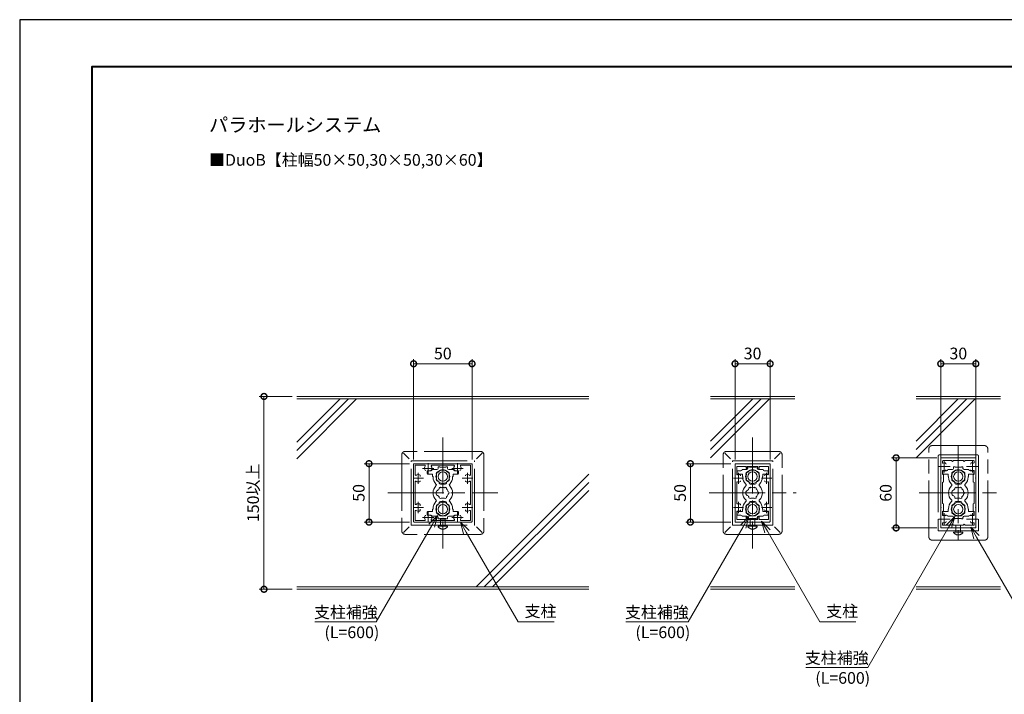
# Model space of a CAD drawing. Units: millimetres. Extents: x 0 to 420, y 0 to 297.
# Drawn here: x 0 to 211, y 153 to 297 of the extents above; entities that cross this region are included whole.
import ezdxf

# ---------------------------------------------------------------- set-up
doc = ezdxf.new("R2010")
doc.units = ezdxf.units.MM
for name, pattern in [('AM_ISO08W050', [18, 12, -1.5, 3, -1.5]), ('AM_ISO08W050x2', [9, 6, -0.75, 1.5, -0.75]), ('AM_ISO09W050', [22.5, 12, -1.5, 3, -1.5, 3, -1.5])]:
    doc.linetypes.add(name, pattern=pattern)
for name, color, linetype, lineweight in [('AM_0', 7, 'Continuous', 18), ('AM_1', 14, 'Continuous', 40), ('AM_11', 3, 'AM_ISO09W050', 9), ('AM_2', 40, 'Continuous', 9), ('AM_5', 3, 'Continuous', 9), ('AM_7', 4, 'AM_ISO08W050', 9)]:
    doc.layers.add(name, color=color, linetype=linetype, lineweight=lineweight)
doc.layers.add('AM_VIEWS', color=1, linetype='Continuous', lineweight=25, plot=False)
doc.styles.add('ゴシック', font='msgothic.ttc')
doc.dimstyles.new('VF$0', dxfattribs={"dimtxt": 10, "dimasz": 10, "dimexe": 4, "dimexo": 4, "dimgap": 2.5, "dimtad": 1, "dimdsep": 46, "dimtxsty": 'ゴシック', "dimblk": 'DOTSMALL', "dimcen": 0, "dimclrd": 256, "dimclre": 256, "dimclrt": 2, "dimadec": 0, "dimazin": 2, "dimtp": 0.1, "dimtm": 0.1, "dimtfac": 0.71, "dimtmove": 0, "dimatfit": 3, "dimldrblk": 'OPEN30', "dimfxl": 1, "dimlwd": -1, "dimlwe": -1, "dimarcsym": 0})

# ---------------------------------------------------------------- blocks, each defined once
blk = doc.blocks.new('_DotSmall')
at = {"color": 0, "linetype": 'ByBlock', "const_width": 0.5}
blk.add_lwpolyline([(-0.0625, 0, 1), (0.0625, 0, 1)], format="xyb", close=True, dxfattribs=at)
blk = doc.blocks.new('*D5')
at = {"layer": 'AM_5', "linetype": 'Continuous'}
for p, q in [((84.25, 202.88), (84.25, 224.38)), ((96.75, 223.38), (84.25, 223.38)), ((96.75, 202.88), (96.75, 224.38))]:
    blk.add_line(p, q, dxfattribs=at)
at = {"layer": 'Defpoints', "color": 0}
for p in [(84.25, 223.38), (84.25, 201.88), (96.75, 201.88)]:
    blk.add_point(p, dxfattribs=at)
at = {"layer": 'AM_5', "xscale": 2.5, "yscale": 2.5, "zscale": 2.5, "rotation": 180}
blk.add_blockref('_DotSmall', (84.25, 223.38), dxfattribs=at)
at = {"layer": 'AM_5', "xscale": 2.5, "yscale": 2.5, "zscale": 2.5}
blk.add_blockref('_DotSmall', (96.75, 223.38), dxfattribs=at)
at = {"layer": 'AM_5', "color": 2, "insert": (90.5, 225.25), "char_height": 2.5, "attachment_point": 5, "style": 'ゴシック'}
blk.add_mtext('50', dxfattribs=at)
blk = doc.blocks.new('_Open30')
at = {"color": 0, "linetype": 'ByBlock', "lineweight": -2}
for p, q in [((-1, 0.267949), (0, 0)), ((0, 0), (-1, -0.267949)), ((0, 0), (-1, 0))]:
    blk.add_line(p, q, dxfattribs=at)
blk = doc.blocks.new('*D6')
at = {"layer": 'AM_5', "linetype": 'Continuous'}
for p, q in [((83.38, 202), (73.71, 202)), ((74.71, 202), (74.71, 189.5)), ((83.38, 189.5), (73.71, 189.5))]:
    blk.add_line(p, q, dxfattribs=at)
at = {"layer": 'Defpoints', "color": 0}
for p in [(84.38, 202), (74.71, 189.5), (84.38, 189.5)]:
    blk.add_point(p, dxfattribs=at)
at = {"layer": 'AM_5', "xscale": 2.5, "yscale": 2.5, "zscale": 2.5}
for p, rotation in [((74.71, 202), 90), ((74.71, 189.5), 270)]:
    blk.add_blockref('_DotSmall', p, dxfattribs=dict(at, rotation=rotation))
at = {"layer": 'AM_5', "color": 2, "insert": (72.84, 195.75), "char_height": 2.5, "attachment_point": 5, "rotation": 90, "style": 'ゴシック'}
blk.add_mtext('50', dxfattribs=at)
blk = doc.blocks.new('*D10')
at = {"layer": 'AM_5', "linetype": 'Continuous'}
for p, q in [((152.13, 202), (142.44, 202)), ((143.44, 202), (143.44, 189.5)), ((152.13, 189.5), (142.44, 189.5))]:
    blk.add_line(p, q, dxfattribs=at)
at = {"layer": 'Defpoints', "color": 0}
for p in [(153.13, 202), (143.44, 189.5), (153.13, 189.5)]:
    blk.add_point(p, dxfattribs=at)
at = {"layer": 'AM_5', "xscale": 2.5, "yscale": 2.5, "zscale": 2.5}
for p, rotation in [((143.44, 202), 90), ((143.44, 189.5), 270)]:
    blk.add_blockref('_DotSmall', p, dxfattribs=dict(at, rotation=rotation))
at = {"layer": 'AM_5', "color": 2, "insert": (141.56, 195.75), "char_height": 2.5, "attachment_point": 5, "rotation": 90, "style": 'ゴシック'}
blk.add_mtext('50', dxfattribs=at)
blk = doc.blocks.new('*D11')
at = {"layer": 'AM_5', "linetype": 'Continuous'}
for p, q in [((58.25, 216.38), (51.25, 216.38)), ((52.25, 216.38), (52.25, 175.13)), ((58.25, 175.13), (51.25, 175.13))]:
    blk.add_line(p, q, dxfattribs=at)
at = {"layer": 'Defpoints', "color": 0}
for p in [(59.25, 216.38), (52.25, 175.13), (59.25, 175.13)]:
    blk.add_point(p, dxfattribs=at)
at = {"layer": 'AM_5', "xscale": 2.5, "yscale": 2.5, "zscale": 2.5}
for p, rotation in [((52.25, 216.38), 90), ((52.25, 175.13), 270)]:
    blk.add_blockref('_DotSmall', p, dxfattribs=dict(at, rotation=rotation))
at = {"layer": 'AM_5', "color": 2, "insert": (50.25, 195.75), "char_height": 2.5, "attachment_point": 5, "rotation": 90, "style": 'ゴシック'}
blk.add_mtext('150以上', dxfattribs=at)
blk = doc.blocks.new('*D12')
at = {"layer": 'AM_5', "linetype": 'Continuous'}
for p, q in [((153, 202.88), (153, 224.38)), ((153, 223.38), (160.5, 223.38)), ((160.5, 202.88), (160.5, 224.38))]:
    blk.add_line(p, q, dxfattribs=at)
at = {"layer": 'Defpoints', "color": 0}
for p in [(160.5, 223.38), (153, 201.88), (160.5, 201.88)]:
    blk.add_point(p, dxfattribs=at)
at = {"layer": 'AM_5', "xscale": 2.5, "yscale": 2.5, "zscale": 2.5, "rotation": 180}
blk.add_blockref('_DotSmall', (153, 223.38), dxfattribs=at)
at = {"layer": 'AM_5', "xscale": 2.5, "yscale": 2.5, "zscale": 2.5}
blk.add_blockref('_DotSmall', (160.5, 223.38), dxfattribs=at)
at = {"layer": 'AM_5', "color": 2, "insert": (156.75, 225.25), "char_height": 2.5, "attachment_point": 5, "style": 'ゴシック'}
blk.add_mtext('30', dxfattribs=at)
blk = doc.blocks.new('*D20')
at = {"layer": 'AM_5', "linetype": 'Continuous'}
for p, q in [((197, 202.88), (197, 224.38)), ((197, 223.38), (204.5, 223.38)), ((204.5, 202.88), (204.5, 224.38))]:
    blk.add_line(p, q, dxfattribs=at)
at = {"layer": 'Defpoints', "color": 0}
for p in [(204.5, 223.38), (197, 201.88), (204.5, 201.88)]:
    blk.add_point(p, dxfattribs=at)
at = {"layer": 'AM_5', "xscale": 2.5, "yscale": 2.5, "zscale": 2.5, "rotation": 180}
blk.add_blockref('_DotSmall', (197, 223.38), dxfattribs=at)
at = {"layer": 'AM_5', "xscale": 2.5, "yscale": 2.5, "zscale": 2.5}
blk.add_blockref('_DotSmall', (204.5, 223.38), dxfattribs=at)
at = {"layer": 'AM_5', "color": 2, "insert": (200.75, 225.25), "char_height": 2.5, "attachment_point": 5, "style": 'ゴシック'}
blk.add_mtext('30', dxfattribs=at)
blk = doc.blocks.new('*D21')
at = {"layer": 'AM_5', "linetype": 'Continuous'}
for p, q in [((196.13, 203.25), (186.44, 203.25)), ((187.44, 203.25), (187.44, 188.25)), ((196.13, 188.25), (186.44, 188.25))]:
    blk.add_line(p, q, dxfattribs=at)
at = {"layer": 'Defpoints', "color": 0}
for p in [(197.13, 203.25), (187.44, 188.25), (197.13, 188.25)]:
    blk.add_point(p, dxfattribs=at)
at = {"layer": 'AM_5', "xscale": 2.5, "yscale": 2.5, "zscale": 2.5}
for p, rotation in [((187.44, 203.25), 89.99999779633748), ((187.44, 188.25), 269.9999977963375)]:
    blk.add_blockref('_DotSmall', p, dxfattribs=dict(at, rotation=rotation))
at = {"layer": 'AM_5', "color": 2, "insert": (185.56, 195.75), "char_height": 2.5, "attachment_point": 5, "rotation": 90, "style": 'ゴシック'}
blk.add_mtext('60', dxfattribs=at)
blk = doc.blocks.new('*D22')
at = {"layer": 'AM_5', "linetype": 'Continuous'}
for p, q in [((197, 204.13), (197, 224.38)), ((204.5, 223.38), (197, 223.38)), ((204.5, 204.13), (204.5, 224.38))]:
    blk.add_line(p, q, dxfattribs=at)
at = {"layer": 'Defpoints', "color": 0}
for p in [(197, 223.38), (197, 203.13), (204.5, 203.13)]:
    blk.add_point(p, dxfattribs=at)
at = {"layer": 'AM_5', "xscale": 2.5, "yscale": 2.5, "zscale": 2.5, "rotation": 180}
blk.add_blockref('_DotSmall', (197, 223.38), dxfattribs=at)
at = {"layer": 'AM_5', "xscale": 2.5, "yscale": 2.5, "zscale": 2.5}
blk.add_blockref('_DotSmall', (204.5, 223.38), dxfattribs=at)
at = {"layer": 'AM_5', "color": 2, "insert": (200.75, 225.25), "char_height": 2.5, "attachment_point": 5, "style": 'ゴシック'}
blk.add_mtext('30', dxfattribs=at)

msp = doc.modelspace()

# ---------------------------------------------------------------- linework, layer by layer
at = {"layer": 'AM_0'}
for p, q in [((197.0005, 203.125), (197.0005, 198.95)), ((197.1255, 203.25), (200.7505, 203.25)), ((197.3505, 202.55), (197.3505, 202.2581)), ((197.4755, 202.675), (199.3755, 202.675)), ((199.3755, 202.675), (199.3755, 202.6)), ((201.8755, 202.675), (199.6255, 202.675)), ((199.6255, 202.675), (199.6255, 202.6)), ((200.7505, 203.25), (204.3755, 203.25)), ((201.8755, 202.675), (201.8755, 202.6)), ((204.0255, 202.675), (202.1255, 202.675)), ((202.1255, 202.675), (202.1255, 202.6)), ((204.1505, 202.258), (204.1505, 202.55)), ((204.5005, 198.95), (204.5005, 203.125)), ((84.25, 201.875), (84.25, 198.95)), ((84.375, 202), (87.3, 202)), ((84.575, 201.675), (84.575, 199.6187)), ((84.575, 201.675), (86.6313, 201.675)), ((87.175, 200.5), (87.175, 199.8749)), ((88, 200.5), (87.175, 200.5)), ((87.3, 202), (87.375, 201.925)), ((87.375, 201.925), (87.45, 202)), ((87.45, 202), (93.55, 202)), ((88.1366, 201.65), (92.8634, 201.65)), ((88.25, 200.75), (89.25, 200.75)), ((89.5, 201.3375), (89.5, 201)), ((89.5, 201.3375), (89.825, 201.3375)), ((89.825, 201.3375), (89.825, 201.225)), ((90.425, 201.225), (89.825, 201.225)), ((90.5, 201.15), (90.425, 201.225)), ((90.5, 201.15), (90.575, 201.225)), ((90.575, 201.225), (91.175, 201.225)), ((91.175, 201.3375), (91.175, 201.225)), ((91.5, 201.3375), (91.175, 201.3375)), ((91.5, 201.3375), (91.5, 201)), ((92.75, 200.75), (91.75, 200.75)), ((93, 200.5), (93.825, 200.5)), ((93.55, 202), (93.625, 201.925)), ((93.625, 201.925), (93.7, 202)), ((93.7, 202), (96.625, 202)), ((93.825, 200.5), (93.825, 199.8749)), ((94.3687, 201.675), (96.425, 201.675)), ((96.425, 199.6187), (96.425, 201.675)), ((96.75, 198.95), (96.75, 201.875)), ((153, 198.95), (153, 201.875)), ((153.125, 202), (160.375, 202)), ((153.35, 199.7582), (153.35, 201.425)), ((155.375, 201.425), (153.35, 201.425)), ((153.425, 200.5), (153.425, 199.8749)), ((154.25, 200.5), (153.425, 200.5)), ((154.5, 200.75), (155.5, 200.75)), ((155.375, 201.425), (155.375, 200.9375)), ((155.625, 201.425), (157.875, 201.425)), ((155.625, 201.425), (155.625, 200.9375)), ((155.75, 201.3375), (155.75, 201)), ((155.75, 201.3375), (156.075, 201.3375)), ((156.075, 201.3375), (156.075, 201.225)), ((156.675, 201.225), (156.075, 201.225)), ((156.75, 201.15), (156.675, 201.225)), ((156.75, 201.15), (156.825, 201.225)), ((156.825, 201.225), (157.425, 201.225)), ((157.425, 201.3375), (157.425, 201.225)), ((157.75, 201.3375), (157.425, 201.3375)), ((157.75, 201.3375), (157.75, 201)), ((157.875, 201.425), (157.875, 200.9375)), ((159, 200.75), (158, 200.75)), ((158.125, 201.425), (160.15, 201.425)), ((158.125, 201.425), (158.125, 200.9375)), ((159.25, 200.5), (160.075, 200.5)), ((160.075, 200.5), (160.075, 199.8749)), ((160.15, 199.7582), (160.15, 201.425)), ((160.5, 198.95), (160.5, 201.875)), ((197.3505, 199.7547), (197.3505, 200.5625)), ((197.3505, 200.5625), (198.0255, 200.5625)), ((197.425, 200.5), (197.425, 199.8749)), ((198.25, 200.5), (197.425, 200.5)), ((198.5, 200.75), (199.5, 200.75)), ((199.75, 201.3375), (199.75, 201)), ((199.75, 201.3375), (200.075, 201.3375)), ((200.075, 201.3375), (200.075, 201.225)), ((200.675, 201.225), (200.075, 201.225)), ((200.75, 201.15), (200.675, 201.225)), ((200.75, 201.15), (200.825, 201.225)), ((200.825, 201.225), (201.425, 201.225)), ((201.425, 201.3375), (201.425, 201.225)), ((201.75, 201.3375), (201.425, 201.3375)), ((201.75, 201.3375), (201.75, 201)), ((203, 200.75), (202, 200.75)), ((203.25, 200.5), (204.075, 200.5)), ((204.1505, 200.5625), (203.475, 200.5625)), ((204.075, 200.5), (204.075, 199.8749)), ((204.1505, 199.7547), (204.1505, 200.5625)), ((84.25, 198.95), (84.325, 198.875)), ((84.25, 198.8), (84.325, 198.875)), ((84.25, 198.8), (84.25, 192.7)), ((84.6, 198.1134), (84.6, 193.3866)), ((85.6875, 199.2373), (85.6875, 199.3921)), ((88.3125, 199.7499), (87.3, 199.7499)), ((88.3125, 199.25), (88.3125, 199.7499)), ((88.4, 199.25), (88.3125, 199.25)), ((88.4, 199.125), (88.4, 199.25)), ((89.75, 197.8375), (89.75, 198.0827)), ((91.25, 197.8375), (91.25, 198.0827)), ((92.6, 199.25), (92.6875, 199.25)), ((92.6, 199.1252), (92.6, 199.25)), ((92.6875, 199.25), (92.6875, 199.7499)), ((92.6875, 199.7499), (93.7, 199.7499)), ((96.4, 193.3866), (96.4, 198.1134)), ((96.675, 198.875), (96.75, 198.95)), ((96.675, 198.875), (96.75, 198.8)), ((96.75, 192.7), (96.75, 198.8)), ((153.075, 198.875), (153, 198.95)), ((153.075, 198.875), (153, 198.8)), ((153, 198.8), (153, 192.7)), ((153.35, 197.9918), (153.35, 193.5082)), ((154.5625, 199.7499), (153.55, 199.7499)), ((154.5625, 199.25), (154.5625, 199.7499)), ((154.65, 199.25), (154.5625, 199.25)), ((154.65, 199.125), (154.65, 199.25)), ((156, 197.8375), (156, 198.0827)), ((157.5, 197.8375), (157.5, 198.0827)), ((158.85, 199.25), (158.9375, 199.25)), ((158.85, 199.1252), (158.85, 199.25)), ((158.9375, 199.25), (158.9375, 199.7499)), ((158.9375, 199.7499), (159.95, 199.7499)), ((160.15, 197.9918), (160.15, 193.5082)), ((160.425, 198.875), (160.5, 198.95)), ((160.425, 198.875), (160.5, 198.8)), ((160.5, 198.8), (160.5, 192.7)), ((197.0005, 198.95), (197.0755, 198.875)), ((197.0005, 198.8), (197.0755, 198.875)), ((197.0005, 198.8), (197.0005, 192.7)), ((197.5755, 199.6248), (197.3505, 199.7547)), ((197.5755, 198.1252), (197.3505, 197.9953)), ((197.3505, 197.9953), (197.3505, 193.5047)), ((198.5625, 199.7499), (197.55, 199.7499)), ((197.5755, 199.6248), (197.5755, 198.1252)), ((198.5625, 199.25), (198.5625, 199.7499)), ((198.65, 199.25), (198.5625, 199.25)), ((198.65, 199.125), (198.65, 199.25)), ((200, 197.8375), (200, 198.0827)), ((201.5, 197.8375), (201.5, 198.0827)), ((202.85, 199.25), (202.9375, 199.25)), ((202.85, 199.1252), (202.85, 199.25)), ((202.9375, 199.25), (202.9375, 199.7499)), ((202.9375, 199.7499), (203.95, 199.7499)), ((203.9255, 199.6248), (204.1505, 199.7547)), ((203.9255, 199.6248), (203.9255, 198.1252)), ((203.9255, 198.1252), (204.1505, 197.9953)), ((204.1505, 193.5047), (204.1505, 197.9953)), ((204.4255, 198.875), (204.5005, 198.95)), ((204.4255, 198.875), (204.5005, 198.8)), ((204.5005, 192.7), (204.5005, 198.8)), ((90, 197.5875), (91, 197.5875)), ((156.25, 197.5875), (157.25, 197.5875)), ((200.25, 197.5875), (201.25, 197.5875)), ((90, 193.9125), (91, 193.9125)), ((156.25, 193.9125), (157.25, 193.9125)), ((200.25, 193.9125), (201.25, 193.9125)), ((84.25, 192.7), (84.325, 192.625)), ((84.25, 192.55), (84.325, 192.625)), ((84.25, 192.55), (84.25, 189.625)), ((84.575, 191.8816), (84.575, 189.825)), ((85.6875, 193.1421), (85.6875, 192.9873)), ((85.6875, 192.2627), (85.6875, 192.108)), ((88.3125, 191.7501), (87.2999, 191.7501)), ((88.3125, 192.25), (88.3125, 191.7501)), ((88.4, 192.25), (88.3125, 192.25)), ((88.4, 192.375), (88.4, 192.25)), ((89.75, 193.6625), (89.75, 193.4173)), ((91.25, 193.6625), (91.25, 193.4173)), ((92.6, 192.3748), (92.6, 192.25)), ((92.6, 192.25), (92.6875, 192.25)), ((92.6875, 192.25), (92.6875, 191.75)), ((92.6875, 191.75), (93.6999, 191.75)), ((96.425, 189.825), (96.425, 191.8813)), ((96.675, 192.625), (96.75, 192.7)), ((96.675, 192.625), (96.75, 192.55)), ((96.75, 189.625), (96.75, 192.55)), ((153.075, 192.625), (153, 192.7)), ((153.075, 192.625), (153, 192.55)), ((153, 192.55), (153, 189.625)), ((153.35, 191.7418), (153.35, 190.075)), ((154.5625, 191.7501), (153.5499, 191.7501)), ((154.5625, 192.25), (154.5625, 191.7501)), ((154.65, 192.25), (154.5625, 192.25)), ((154.65, 192.375), (154.65, 192.25)), ((156, 193.6625), (156, 193.4173)), ((157.5, 193.6625), (157.5, 193.4173)), ((158.85, 192.3748), (158.85, 192.25)), ((158.85, 192.25), (158.9375, 192.25)), ((158.9375, 192.25), (158.9375, 191.75)), ((158.9375, 191.75), (159.9499, 191.75)), ((160.15, 191.7418), (160.15, 190.075)), ((160.425, 192.625), (160.5, 192.7)), ((160.425, 192.625), (160.5, 192.55)), ((160.5, 192.55), (160.5, 189.625)), ((197.0005, 192.7), (197.0755, 192.625)), ((197.0005, 192.55), (197.0755, 192.625)), ((197.0005, 188.375), (197.0005, 192.55)), ((197.5755, 193.3748), (197.3505, 193.5047)), ((197.5755, 191.8752), (197.3505, 191.7453)), ((197.3505, 191.7453), (197.3505, 190.9375)), ((198.5625, 191.7501), (197.5499, 191.7501)), ((197.5755, 191.8752), (197.5755, 193.3748)), ((198.5625, 192.25), (198.5625, 191.7501)), ((198.65, 192.25), (198.5625, 192.25)), ((198.65, 192.375), (198.65, 192.25)), ((200, 193.6625), (200, 193.4173)), ((201.5, 193.6625), (201.5, 193.4173)), ((202.85, 192.3748), (202.85, 192.25)), ((202.85, 192.25), (202.9375, 192.25)), ((202.9375, 192.25), (202.9375, 191.75)), ((202.9375, 191.75), (203.9499, 191.75)), ((203.9255, 193.3748), (204.1505, 193.5047)), ((203.9255, 191.8752), (203.9255, 193.3748)), ((203.9255, 191.8752), (204.1505, 191.7453)), ((204.1505, 191.7453), (204.1505, 190.9375)), ((204.4255, 192.625), (204.5005, 192.7)), ((204.4255, 192.625), (204.5005, 192.55)), ((204.5005, 192.55), (204.5005, 188.375)), ((84.575, 189.825), (86.6313, 189.825)), ((87.1749, 191), (87.1749, 191.6251)), ((88, 191), (87.1749, 191)), ((87.3, 189.5), (87.375, 189.575)), ((87.375, 189.575), (87.45, 189.5)), ((88.1366, 189.85), (92.8634, 189.85)), ((88.25, 190.75), (89.25, 190.75)), ((89.5, 190.1625), (89.5, 190.5)), ((89.5, 190.1625), (89.825, 190.1625)), ((90.425, 190.275), (89.825, 190.275)), ((89.825, 190.1625), (89.825, 190.275)), ((90.5, 190.35), (90.425, 190.275)), ((90.5, 190.35), (90.575, 190.275)), ((90.575, 190.275), (91.175, 190.275)), ((91.175, 190.1625), (91.175, 190.275)), ((91.5, 190.1625), (91.175, 190.1625)), ((91.5, 190.1625), (91.5, 190.5)), ((92.75, 190.75), (91.75, 190.75)), ((93, 191), (93.8249, 191)), ((93.55, 189.5), (93.625, 189.575)), ((93.625, 189.575), (93.7, 189.5)), ((93.8249, 191), (93.8249, 191.625)), ((94.3687, 189.825), (96.425, 189.825)), ((155.375, 190.075), (153.35, 190.075)), ((153.4249, 191), (153.4249, 191.6251)), ((154.25, 191), (153.4249, 191)), ((154.5, 190.75), (155.5, 190.75)), ((155.375, 190.075), (155.375, 190.5625)), ((155.625, 190.075), (155.625, 190.5625)), ((155.625, 190.075), (157.875, 190.075)), ((155.75, 190.1625), (155.75, 190.5)), ((155.75, 190.1625), (156.075, 190.1625)), ((156.675, 190.275), (156.075, 190.275)), ((156.075, 190.1625), (156.075, 190.275)), ((156.75, 190.35), (156.675, 190.275)), ((156.75, 190.35), (156.825, 190.275)), ((156.825, 190.275), (157.425, 190.275)), ((157.425, 190.1625), (157.425, 190.275)), ((157.75, 190.1625), (157.425, 190.1625)), ((157.75, 190.1625), (157.75, 190.5)), ((157.875, 190.075), (157.875, 190.5625)), ((159, 190.75), (158, 190.75)), ((158.125, 190.075), (158.125, 190.5625)), ((158.125, 190.075), (160.15, 190.075)), ((159.25, 191), (160.0749, 191)), ((160.0749, 191), (160.0749, 191.625)), ((197.3505, 190.9375), (198.0255, 190.9375)), ((197.4249, 191), (197.4249, 191.6251)), ((198.25, 191), (197.4249, 191)), ((198.5, 190.75), (199.5, 190.75)), ((199.75, 190.1625), (199.75, 190.5)), ((199.75, 190.1625), (200.075, 190.1625)), ((200.675, 190.275), (200.075, 190.275)), ((200.075, 190.1625), (200.075, 190.275)), ((200.75, 190.35), (200.675, 190.275)), ((200.75, 190.35), (200.825, 190.275)), ((200.825, 190.275), (201.425, 190.275)), ((201.425, 190.1625), (201.425, 190.275)), ((201.75, 190.1625), (201.425, 190.1625)), ((201.75, 190.1625), (201.75, 190.5)), ((203, 190.75), (202, 190.75)), ((203.25, 191), (204.0749, 191)), ((204.1505, 190.9375), (203.475, 190.9375)), ((204.0749, 191), (204.0749, 191.625)), ((84.375, 189.5), (87.3, 189.5)), ((87.45, 189.5), (93.55, 189.5)), ((93.7, 189.5), (96.625, 189.5)), ((153.125, 189.5), (160.375, 189.5)), ((197.1255, 188.25), (200.7505, 188.25)), ((197.3505, 188.95), (197.3505, 189.2419)), ((197.4755, 188.825), (199.3755, 188.825)), ((199.3755, 188.825), (199.3755, 188.9)), ((199.6255, 188.825), (199.6255, 188.9)), ((201.8755, 188.825), (199.6255, 188.825)), ((200.7505, 188.25), (204.3755, 188.25)), ((201.8755, 188.825), (201.8755, 188.9)), ((202.1255, 188.825), (202.1255, 188.9)), ((204.0255, 188.825), (202.1255, 188.825)), ((204.1505, 189.242), (204.1505, 188.95))]:
    msp.add_line(p, q, dxfattribs=at)
for centre, radius, start, end in [((197.1255, 203.125), 0.125, 89.999982, 179.999964), ((197.4755, 202.55), 0.125, 90, 180), ((197.4755, 202.2581), 0.125, 180, 287.295344), ((197.7505, 201.375), 0.8, 74.172967, 107.295344), ((199.5005, 202.6), 0.125, 180, 0), ((202.0005, 202.6), 0.125, 180, 0), ((203.75, 201.375), 0.8, 72.672174, 105.827033), ((204.0255, 202.258), 0.125, 252.672174, 0), ((204.0255, 202.55), 0.125, 0, 90), ((204.3755, 203.125), 0.125, 0, 89.999982), ((84.375, 201.875), 0.125, 89.999982, 179.999964), ((87.375, 201), 0.8, 143.516427, 199.932696), ((86.8579, 200.8125), 0.25, 199.9327, 269.999997), ((86.6313, 201.55), 0.125, 323.516432, 90.000003), ((87.892, 200.8125), 0.25, 269.999997, 340.067307), ((88, 200.75), 0.25, 270, 359.999118), ((88.1366, 201.525), 0.125, 90.000003, 214.580611), ((87.375, 201), 0.8, 340.067307, 34.580606), ((89.385, 199.8938), 0.3, 73.283735, 226.716265), ((89.25, 201), 0.25, 270, 0), ((90.5, 199.25), 1.3875, 42.147621, 137.852379), ((91.75, 201), 0.25, 179.999999, 269.999886), ((91.615, 199.8938), 0.3, 313.283735, 106.716265), ((93, 200.75), 0.25, 180.002227, 270), ((93.625, 201), 0.8, 145.419399, 199.932696), ((92.8634, 201.525), 0.125, 325.419394, 90.000003), ((93.1079, 200.8125), 0.25, 199.9327, 269.999997), ((94.142, 200.8125), 0.25, 269.999997, 340.067307), ((94.3687, 201.55), 0.125, 90.000003, 216.48357), ((93.625, 201), 0.8, 340.067307, 36.483568), ((96.625, 201.875), 0.125, 0, 89.999982), ((153.125, 201.875), 0.125, 90, 180), ((154.25, 200.75), 0.25, 270, 359.999118), ((155.635, 199.8938), 0.3, 73.283735, 226.716265), ((155.5, 200.9375), 0.125, 180, 0), ((155.5, 201), 0.25, 270, 0), ((156.75, 199.25), 1.3875, 42.147621, 137.852379), ((158, 201), 0.25, 179.999999, 269.999886), ((157.865, 199.8938), 0.3, 313.283735, 106.716265), ((158, 200.9375), 0.125, 180, 0), ((159.25, 200.75), 0.25, 180.002227, 270), ((160.375, 201.875), 0.125, 0, 90), ((197.9005, 201.9041), 0.25, 0, 74.172967), ((198.0255, 200.6875), 0.125, 270, 0), ((198.25, 200.75), 0.25, 270, 359.999118), ((199.635, 199.8938), 0.3, 73.283735, 226.716265), ((199.5, 201), 0.25, 270, 0), ((200.75, 199.25), 1.3875, 42.147621, 137.852379), ((202, 201), 0.25, 179.999999, 269.999886), ((201.865, 199.8938), 0.3, 313.283735, 106.716265), ((203.25, 200.75), 0.25, 180.002227, 270), ((203.6, 201.9041), 0.25, 105.827033, 180), ((203.475, 200.6875), 0.125, 180, 270), ((84.7, 199.6187), 0.125, 179.999995, 306.483569), ((84.725, 198.1134), 0.125, 55.419393, 180.000005), ((85.25, 198.875), 0.8, 70.067304, 126.483574), ((85.25, 198.875), 0.8, 235.419399, 289.932696), ((85.4375, 199.3921), 0.25, 0, 70.067304), ((85.4375, 198.358), 0.25, 289.932696, 0), ((87.3, 199.8749), 0.125, 180, 270), ((90.5, 199.125), 2.1, 180, 225.896596), ((89.385, 198.6063), 0.3, 133.283735, 286.716265), ((90.5, 199.25), 1.3875, 162.147621, 197.852379), ((90.5, 199.25), 1.3875, 222.147621, 237.279511), ((90.5, 199.25), 1.3875, 302.719911, 317.852379), ((91.615, 198.6063), 0.3, 253.283735, 46.71826), ((90.5, 199.25), 1.3875, 342.147932, 17.852379), ((90.5, 199.125), 2.1, 314.103402, 0.004178), ((93.7, 199.8749), 0.125, 270, 0), ((95.5625, 199.3921), 0.25, 109.932694, 180.000005), ((95.5625, 198.358), 0.25, 180.000005, 250.067296), ((95.75, 198.875), 0.8, 53.516469, 109.932694), ((95.75, 198.875), 0.8, 250.067306, 304.580607), ((96.275, 198.1134), 0.125, 0, 124.580601), ((96.3, 199.6187), 0.125, 233.516467, 0), ((153.475, 199.7582), 0.125, 180, 287.295344), ((153.475, 197.9918), 0.125, 72.704656, 180), ((153.55, 199.8749), 0.125, 180, 270), ((153.75, 198.875), 0.8, 70.067304, 107.295344), ((153.75, 198.875), 0.8, 252.704656, 289.932696), ((153.9375, 199.3921), 0.25, 0, 70.067304), ((153.9375, 198.3579), 0.25, 289.932696, 0), ((156.75, 199.125), 2.1, 180, 225.896596), ((155.635, 198.6063), 0.3, 133.283735, 286.716265), ((156.75, 199.25), 1.3875, 162.147621, 197.852379), ((156.75, 199.25), 1.3875, 222.147621, 237.279511), ((156.75, 199.25), 1.3875, 302.719911, 317.852379), ((157.865, 198.6063), 0.3, 253.283735, 46.71826), ((156.75, 199.25), 1.3875, 342.147932, 17.852379), ((156.75, 199.125), 2.1, 314.103402, 0.004178), ((159.5625, 199.3921), 0.25, 109.932696, 180), ((159.5625, 198.3579), 0.25, 180, 250.067304), ((159.75, 198.875), 0.8, 72.704656, 109.932696), ((159.75, 198.875), 0.8, 250.067304, 287.295344), ((159.95, 199.8749), 0.125, 270, 0), ((160.025, 199.7582), 0.125, 252.704656, 0), ((160.025, 197.9918), 0.125, 0, 107.295344), ((197.55, 199.8749), 0.125, 180, 270), ((200.75, 199.125), 2.1, 180, 225.896596), ((199.635, 198.6063), 0.3, 133.283735, 286.716265), ((200.75, 199.25), 1.3875, 162.147621, 197.852379), ((200.75, 199.25), 1.3875, 222.147621, 237.279511), ((200.75, 199.25), 1.3875, 302.719911, 317.852379), ((201.865, 198.6063), 0.3, 253.283735, 46.71826), ((200.75, 199.25), 1.3875, 342.147932, 17.852379), ((200.75, 199.125), 2.1, 314.103402, 0.004178), ((203.95, 199.8749), 0.125, 270, 0), ((90.5, 195.75), 2.1, 134.103402, 225.89673), ((88.8645, 197.4375), 0.25, 314.103402, 45.896596), ((89.7, 195.75), 0.65, 106.128582, 253.871418), ((90.5, 195.75), 1.1625, 132.175505, 147.511356), ((89.9563, 196.6918), 0.25, 41.268149, 198.731698), ((90, 197.8375), 0.25, 180, 270), ((90.5, 195.75), 1.1625, 72.175505, 107.824343), ((91.0438, 196.6918), 0.25, 341.268149, 138.731698), ((91, 197.8375), 0.25, 270, 0), ((90.5, 195.75), 1.1625, 12.175505, 47.824343), ((91.5875, 195.75), 0.25, 281.268149, 78.731698), ((92.1355, 197.4375), 0.25, 134.103402, 225.896596), ((90.5, 195.75), 2.1, 314.103272, 45.896596), ((156.75, 195.75), 2.1, 134.103402, 225.89673), ((155.1145, 197.4375), 0.25, 314.103402, 45.896596), ((155.95, 195.75), 0.65, 106.128582, 253.871418), ((156.75, 195.75), 1.1625, 132.175505, 147.511356), ((156.2063, 196.6918), 0.25, 41.268149, 198.731698), ((156.25, 197.8375), 0.25, 180, 270), ((156.75, 195.75), 1.1625, 72.175505, 107.824343), ((157.2938, 196.6918), 0.25, 341.268149, 138.731698), ((157.25, 197.8375), 0.25, 270, 0), ((156.75, 195.75), 1.1625, 12.175505, 47.824343), ((157.8375, 195.75), 0.25, 281.268149, 78.731698), ((158.3855, 197.4375), 0.25, 134.103402, 225.896596), ((156.75, 195.75), 2.1, 314.103272, 45.896596), ((200.75, 195.75), 2.1, 134.103402, 225.89673), ((199.1145, 197.4375), 0.25, 314.103402, 45.896596), ((199.95, 195.75), 0.65, 106.128582, 253.871418), ((200.75, 195.75), 1.1625, 132.175505, 147.511356), ((200.2063, 196.6918), 0.25, 41.268149, 198.731698), ((200.25, 197.8375), 0.25, 180, 270), ((200.75, 195.75), 1.1625, 72.175505, 107.824343), ((201.2938, 196.6918), 0.25, 341.268149, 138.731698), ((201.25, 197.8375), 0.25, 270, 0), ((200.75, 195.75), 1.1625, 12.175505, 47.824343), ((201.8375, 195.75), 0.25, 281.268149, 78.731698), ((202.3855, 197.4375), 0.25, 134.103402, 225.896596), ((200.75, 195.75), 2.1, 314.103272, 45.896596), ((90.5, 192.375), 2.1, 134.103272, 180), ((88.8645, 194.0625), 0.25, 314.103272, 45.89673), ((90.5, 195.75), 1.1625, 212.488644, 227.824495), ((89.9563, 194.8082), 0.25, 161.268302, 318.731851), ((90, 193.6625), 0.25, 90, 180), ((90.5, 195.75), 1.1625, 252.175657, 287.824343), ((91.0437, 194.8082), 0.25, 221.268149, 18.731698), ((91, 193.6625), 0.25, 0, 90), ((90.5, 195.75), 1.1625, 312.175505, 347.824343), ((92.1355, 194.0625), 0.25, 134.103272, 225.89673), ((90.5, 192.375), 2.1, 359.995822, 45.89673), ((156.75, 192.375), 2.1, 134.103272, 180), ((155.1145, 194.0625), 0.25, 314.103272, 45.89673), ((156.75, 195.75), 1.1625, 212.488644, 227.824495), ((156.2063, 194.8082), 0.25, 161.268302, 318.731851), ((156.25, 193.6625), 0.25, 90, 180), ((156.75, 195.75), 1.1625, 252.175657, 287.824343), ((157.2937, 194.8082), 0.25, 221.268149, 18.731698), ((157.25, 193.6625), 0.25, 0, 90), ((156.75, 195.75), 1.1625, 312.175505, 347.824343), ((158.3855, 194.0625), 0.25, 134.103272, 225.89673), ((156.75, 192.375), 2.1, 359.995822, 45.89673), ((200.75, 192.375), 2.1, 134.103272, 180), ((199.1145, 194.0625), 0.25, 314.103272, 45.89673), ((200.75, 195.75), 1.1625, 212.488644, 227.824495), ((200.2063, 194.8082), 0.25, 161.268302, 318.731851), ((200.25, 193.6625), 0.25, 90, 180), ((200.75, 195.75), 1.1625, 252.175657, 287.824343), ((201.2937, 194.8082), 0.25, 221.268149, 18.731698), ((201.25, 193.6625), 0.25, 0, 90), ((200.75, 195.75), 1.1625, 312.175505, 347.824343), ((202.3855, 194.0625), 0.25, 134.103272, 225.89673), ((200.75, 192.375), 2.1, 359.995822, 45.89673), ((84.7, 191.8813), 0.125, 53.516431, 180.000005), ((84.725, 193.3866), 0.125, 179.999995, 304.580607), ((85.25, 192.625), 0.8, 233.516426, 289.932696), ((85.25, 192.625), 0.8, 70.067304, 124.580601), ((85.4375, 193.1421), 0.25, 0, 70.067304), ((85.4375, 192.108), 0.25, 289.932696, 0), ((87.2999, 191.6251), 0.125, 89.998932, 179.998932), ((89.385, 192.8938), 0.3, 73.283735, 226.716265), ((89.385, 191.6063), 0.3, 133.283735, 286.716265), ((90.5, 192.25), 1.3875, 162.147621, 197.852379), ((90.5, 192.25), 1.3875, 122.720489, 137.852379), ((90.5, 192.25), 1.3875, 42.147621, 57.280089), ((91.615, 192.8938), 0.3, 313.28174, 106.716265), ((91.615, 191.6063), 0.3, 253.283735, 46.716265), ((90.5, 192.25), 1.3875, 342.147621, 17.852068), ((93.6999, 191.625), 0.125, 359.998932, 89.998932), ((95.5625, 193.1421), 0.25, 109.932694, 180.000005), ((95.5625, 192.108), 0.25, 179.999995, 250.067306), ((95.75, 192.625), 0.8, 55.419393, 109.932694), ((95.75, 192.625), 0.8, 250.067306, 306.483569), ((96.275, 193.3866), 0.125, 235.419399, 0), ((96.3, 191.8813), 0.125, 0, 126.483574), ((153.475, 193.5082), 0.125, 180, 287.295344), ((153.475, 191.7418), 0.125, 72.704656, 180), ((153.5499, 191.6251), 0.125, 89.998932, 179.998932), ((153.75, 192.625), 0.8, 70.067304, 107.295344), ((153.75, 192.625), 0.8, 252.704656, 289.932696), ((153.9375, 193.1421), 0.25, 0, 70.067304), ((153.9375, 192.1079), 0.25, 289.932696, 0), ((155.635, 192.8938), 0.3, 73.283735, 226.716265), ((155.635, 191.6063), 0.3, 133.283735, 286.716265), ((156.75, 192.25), 1.3875, 162.147621, 197.852379), ((156.75, 192.25), 1.3875, 122.720489, 137.852379), ((156.75, 192.25), 1.3875, 42.147621, 57.280089), ((157.865, 192.8938), 0.3, 313.28174, 106.716265), ((157.865, 191.6063), 0.3, 253.283735, 46.716265), ((156.75, 192.25), 1.3875, 342.147621, 17.852068), ((159.5625, 193.1421), 0.25, 109.932696, 180), ((159.5625, 192.1079), 0.25, 180, 250.067304), ((159.75, 192.625), 0.8, 72.704656, 109.932696), ((159.75, 192.625), 0.8, 250.067304, 287.295344), ((159.9499, 191.625), 0.125, 359.998932, 89.998932), ((160.025, 193.5082), 0.125, 252.704656, 0), ((160.025, 191.7418), 0.125, 0, 107.295344), ((197.5499, 191.6251), 0.125, 89.998932, 179.998932), ((199.635, 192.8938), 0.3, 73.283735, 226.716265), ((199.635, 191.6063), 0.3, 133.283735, 286.716265), ((200.75, 192.25), 1.3875, 162.147621, 197.852379), ((200.75, 192.25), 1.3875, 122.720489, 137.852379), ((200.75, 192.25), 1.3875, 42.147621, 57.280089), ((201.865, 192.8938), 0.3, 313.28174, 106.716265), ((201.865, 191.6063), 0.3, 253.283735, 46.716265), ((200.75, 192.25), 1.3875, 342.147621, 17.852068), ((203.9499, 191.625), 0.125, 359.998932, 89.998932), ((84.375, 189.625), 0.125, 179.999964, 270.000001), ((87.375, 190.5), 0.8, 160.0673, 216.48357), ((86.8579, 190.6875), 0.25, 90.000003, 160.0673), ((86.6313, 189.95), 0.125, 269.999997, 36.483568), ((87.892, 190.6875), 0.25, 19.932693, 90.000003), ((88, 190.75), 0.25, 0.000882, 90), ((88.1366, 189.975), 0.125, 145.419399, 270.000001), ((87.375, 190.5), 0.8, 325.419394, 19.932693), ((89.25, 190.5), 0.25, 0, 90), ((90.5, 192.25), 1.3875, 222.147621, 317.852379), ((91.75, 190.5), 0.25, 90.000114, 180.000001), ((93, 190.75), 0.25, 90, 179.997773), ((93.625, 190.5), 0.8, 160.0673, 214.580611), ((92.8634, 189.975), 0.125, 269.999997, 34.580606), ((93.1079, 190.6875), 0.25, 90.000003, 160.0673), ((94.142, 190.6875), 0.25, 19.932693, 90.000003), ((94.3687, 189.95), 0.125, 143.516427, 270.000001), ((93.625, 190.5), 0.8, 323.516432, 19.932693), ((96.625, 189.625), 0.125, 270.000018, 0), ((153.125, 189.625), 0.125, 180, 270), ((154.25, 190.75), 0.25, 0.000882, 90), ((155.5, 190.5625), 0.125, 0, 180), ((155.5, 190.5), 0.25, 0, 90), ((156.75, 192.25), 1.3875, 222.147621, 317.852379), ((158, 190.5), 0.25, 90.000114, 180.000001), ((158, 190.5625), 0.125, 0, 180), ((159.25, 190.75), 0.25, 90, 179.997773), ((160.375, 189.625), 0.125, 270, 0), ((197.9005, 189.5959), 0.25, 285.827033, 0), ((198.0255, 190.8125), 0.125, 0, 90), ((198.25, 190.75), 0.25, 0.000882, 90), ((199.5, 190.5), 0.25, 0, 90), ((200.75, 192.25), 1.3875, 222.147621, 317.852379), ((202, 190.5), 0.25, 90.000114, 180.000001), ((203.25, 190.75), 0.25, 90, 179.997773), ((203.475, 190.8125), 0.125, 90, 180), ((203.6, 189.5959), 0.25, 180, 254.172967), ((197.1255, 188.375), 0.125, 180.000036, 270.000018), ((197.4755, 189.2419), 0.125, 72.704656, 180), ((197.4755, 188.95), 0.125, 180, 270), ((197.7505, 190.125), 0.8, 252.704656, 285.827033), ((199.5005, 188.9), 0.125, 0, 180), ((202.0005, 188.9), 0.125, 0, 180), ((203.75, 190.125), 0.8, 254.172967, 287.327826), ((204.0255, 189.242), 0.125, 0, 107.327826), ((204.0255, 188.95), 0.125, 270, 0), ((204.3755, 188.375), 0.125, 270.000018, 0)]:
    msp.add_arc(centre, radius, start, end, dxfattribs=at)
at = {"layer": 'AM_1'}
msp.add_lwpolyline([(15.5, 10), (15.5, 287), (404.5, 287), (404.5, 10)], close=True, dxfattribs=at)
at = {"layer": 'AM_11'}
for p, q in [((98.5375, 204.625), (82.4625, 204.625)), ((162.3125, 204.625), (151.1875, 204.625)), ((194.4377, 186.375), (194.4377, 205.125)), ((206.3127, 205.875), (195.1877, 205.875)), ((207.0627, 186.375), (207.0627, 205.1241)), ((81.7125, 203.8758), (81.7125, 187.625)), ((83.3125, 203.025), (82.1125, 204.225)), ((83.7125, 202.625), (97.2875, 202.625)), ((83.7125, 188.875), (83.7125, 202.625)), ((97.2875, 188.875), (97.2875, 202.625)), ((97.6875, 203.025), (98.8875, 204.225)), ((99.2875, 203.875), (99.2875, 187.625)), ((150.4375, 187.625), (150.4375, 203.875)), ((150.8375, 204.225), (152.0375, 203.025)), ((152.4375, 188.875), (152.4375, 202.625)), ((152.4375, 202.625), (161.0625, 202.625)), ((161.0625, 188.875), (161.0625, 202.625)), ((162.6625, 204.225), (161.4625, 203.025)), ((163.0625, 187.625), (163.0625, 203.875)), ((196.4375, 203.625), (196.4375, 187.625)), ((204.8125, 203.875), (196.6875, 203.875)), ((205.0625, 203.625), (205.0625, 187.625)), ((91, 190.125), (90, 190.125)), ((90, 190.125), (90, 188.625)), ((91, 190.125), (91, 188.625)), ((157.25, 190.125), (156.25, 190.125)), ((156.25, 190.125), (156.25, 188.625)), ((157.25, 190.125), (157.25, 188.625)), ((83.3125, 188.475), (82.1125, 187.275)), ((83.7125, 188.875), (97.2875, 188.875)), ((89.5, 188.625), (89.5, 188.5)), ((91.5, 188.625), (89.5, 188.625)), ((91.5, 188.625), (91.5, 188.5)), ((97.6875, 188.475), (98.8875, 187.275)), ((150.8375, 187.275), (152.0375, 188.475)), ((152.4375, 188.875), (161.0625, 188.875)), ((155.75, 188.625), (155.75, 188.5)), ((157.75, 188.625), (155.75, 188.625)), ((157.75, 188.625), (157.75, 188.5)), ((162.6625, 187.275), (161.4625, 188.475)), ((205.0625, 187.625), (196.4375, 187.625)), ((201.25, 188.875), (200.25, 188.875)), ((200.25, 188.875), (200.25, 187.375)), ((201.25, 188.875), (201.25, 187.375)), ((98.5375, 186.875), (82.4625, 186.875)), ((162.3125, 186.875), (151.1875, 186.875)), ((206.3127, 185.625), (195.1877, 185.625)), ((199.75, 187.375), (199.75, 187.25)), ((201.75, 187.375), (199.75, 187.375)), ((201.75, 187.375), (201.75, 187.25))]:
    msp.add_line(p, q, dxfattribs=at)
for centre, radius, start, end in [((82.4625, 203.875), 0.75, 89.999991, 180.000001), ((98.5375, 203.875), 0.75, 0.000009, 90.000004), ((151.1875, 203.875), 0.75, 90, 180.000003), ((162.3125, 203.875), 0.75, 359.999997, 90), ((195.1877, 205.125), 0.75, 90, 180.000003), ((206.3127, 205.125), 0.75, 359.999997, 90), ((196.6875, 203.625), 0.25, 90, 180), ((204.8125, 203.625), 0.25, 0, 90), ((82.4625, 187.625), 0.75, 179.999997, 270.000003), ((90.5, 189.25), 1.25, 216.869916, 270.000018), ((90.5, 189.25), 1.25, 270.000018, 323.13012), ((98.5375, 187.625), 0.75, 270.000003, 0.000005), ((151.1875, 187.625), 0.75, 179.999997, 270), ((156.75, 189.25), 1.25, 216.869916, 270.000018), ((156.75, 189.25), 1.25, 270.000018, 323.13012), ((162.3125, 187.625), 0.75, 270, 0.000003), ((195.1877, 186.375), 0.75, 180.000002, 270.000012), ((200.75, 188), 1.25, 216.869916, 270.000018), ((200.75, 188), 1.25, 270.000018, 323.13012), ((206.3127, 186.375), 0.75, 269.999998, 0.000001)]:
    msp.add_arc(centre, radius, start, end, dxfattribs=at)
at = {"layer": 'AM_2'}
for p, q in [((121.75, 216.375), (59.25, 216.375)), ((70.3015, 215.875), (59.25, 204.8228)), ((68.5348, 215.875), (59.25, 206.5906)), ((72.0681, 215.875), (59.25, 203.0551)), ((121.75, 215.875), (59.25, 215.875)), ((156.8069, 215.875), (147.7441, 206.8122)), ((165.75, 216.375), (147.75, 216.375)), ((158.5799, 215.875), (147.75, 205.0445)), ((160.3487, 215.875), (147.75, 203.2767)), ((165.75, 215.875), (147.75, 215.875)), ((209.75, 216.375), (191.75, 216.375)), ((202.5811, 215.875), (191.75, 205.0445)), ((200.75, 215.875), (191.75, 206.8122)), ((204.3498, 215.875), (191.75, 203.2767)), ((209.75, 215.875), (191.75, 215.875)), ((121.75, 199.7741), (97.6008, 175.625)), ((121.75, 198.0064), (99.3688, 175.625)), ((121.75, 196.2386), (101.1368, 175.625)), ((121.75, 175.625), (59.25, 175.625)), ((121.75, 175.125), (59.25, 175.125)), ((165.75, 175.625), (147.75, 175.625)), ((165.75, 175.125), (147.75, 175.125)), ((209.75, 175.625), (191.75, 175.625)), ((209.75, 175.125), (191.75, 175.125))]:
    msp.add_line(p, q, dxfattribs=at)
for centre, radius in [((90.5, 199.25), 1.5), ((90.5, 199.25), 1), ((156.75, 199.25), 1.5), ((156.75, 199.25), 1), ((200.75, 199.25), 1.5), ((200.75, 199.25), 1), ((90.5, 192.25), 1.5), ((156.75, 192.25), 1.5), ((200.75, 192.25), 1.5), ((90.5, 192.25), 1), ((156.75, 192.25), 1), ((200.75, 192.25), 1)]:
    msp.add_circle(centre, radius, dxfattribs=at)
at = {"layer": 'AM_5'}
for p, q in [((87.5368, 189.0732), (89.367, 190.9033)), ((88.117, 188.7383), (89.367, 190.9033)), ((88.6971, 188.4033), (89.367, 190.9033)), ((154.1432, 188.8455), (155.9733, 190.6757)), ((154.7233, 188.5106), (155.9733, 190.6757)), ((155.3034, 188.1757), (155.9733, 190.6757)), ((159.9142, 187.5349), (158.6642, 189.7)), ((160.4943, 187.8699), (158.6642, 189.7)), ((159.3341, 187.2), (158.6642, 189.7)), ((198.1477, 188.841), (199.9733, 190.6757)), ((198.7286, 188.5075), (199.9733, 190.6757)), ((199.3096, 188.174), (199.9733, 190.6757)), ((88.117, 188.7383), (76.2159, 168.125)), ((95.5226, 187.3349), (94.2726, 189.5)), ((96.1027, 187.6699), (94.2726, 189.5)), ((94.9424, 187), (94.2726, 189.5)), ((154.7233, 188.5106), (142.9537, 168.125)), ((159.9142, 187.5349), (171.1205, 168.125)), ((198.7286, 188.5075), (181.4194, 158.3564)), ((204.6461, 186.2604), (203.3961, 188.4255)), ((205.2262, 186.5954), (203.3961, 188.4255)), ((204.066, 185.9255), (203.3961, 188.4255)), ((95.5226, 187.3349), (106.6134, 168.125)), ((204.6461, 186.2604), (215.8524, 166.8505)), ((76.2159, 168.125), (63.1382, 168.125)), ((106.6134, 168.125), (114.3054, 168.125)), ((142.9537, 168.125), (129.6504, 168.125)), ((171.1205, 168.125), (178.8125, 168.125)), ((181.4194, 158.3564), (168.1161, 158.3564))]:
    msp.add_line(p, q, dxfattribs=at)
at = {"layer": 'AM_7'}
for p, q in [((90.5, 207.625), (90.5, 183.875)), ((156.75, 207.625), (156.75, 183.875)), ((200.75, 205.7558), (200.75, 185.7442)), ((197.7505, 202.625), (197.7505, 200.125)), ((203.75, 202.625), (203.75, 200.125)), ((196.5005, 201.375), (199.0005, 201.375)), ((202.5, 201.375), (205, 201.375)), ((78.7125, 195.75), (102.2875, 195.75)), ((147.4375, 195.75), (166.0625, 195.75)), ((192.4118, 195.75), (209.0882, 195.75)), ((196.5005, 190.125), (199.0005, 190.125)), ((197.7505, 191.375), (197.7505, 188.875)), ((202.5, 190.125), (205, 190.125)), ((203.75, 191.375), (203.75, 188.875))]:
    msp.add_line(p, q, dxfattribs=at)
at = {"layer": 'AM_7', "linetype": 'AM_ISO08W050x2'}
for p, q in [((85.25, 200.0735), (85.25, 197.6765)), ((86.1765, 201), (88.5735, 201)), ((87.375, 199.9202), (87.375, 202.136)), ((92.4265, 201), (94.8235, 201)), ((93.625, 199.9202), (93.625, 202.136)), ((95.75, 200.0735), (95.75, 197.6765)), ((153.75, 200.0735), (153.75, 197.6765)), ((159.75, 200.0735), (159.75, 197.6765)), ((84.1702, 198.875), (86.386, 198.875)), ((94.6702, 198.875), (96.886, 198.875)), ((152.637, 198.875), (154.8312, 198.875)), ((158.6369, 198.875), (160.8312, 198.875)), ((85.25, 193.8235), (85.25, 191.4265)), ((95.75, 193.8235), (95.75, 191.4265)), ((153.75, 193.8235), (153.75, 191.4265)), ((159.75, 193.8235), (159.75, 191.4265)), ((84.1702, 192.625), (86.386, 192.625)), ((87.375, 189.4202), (87.375, 191.636)), ((93.625, 189.4202), (93.625, 191.636)), ((94.6702, 192.625), (96.886, 192.625)), ((152.6369, 192.625), (154.8312, 192.625)), ((158.6369, 192.625), (160.8312, 192.625)), ((86.1765, 190.5), (88.5735, 190.5)), ((92.4265, 190.5), (94.8235, 190.5))]:
    msp.add_line(p, q, dxfattribs=at)
at = {"layer": 'AM_VIEWS', "linetype": 'Continuous'}
msp.add_lwpolyline([(0, 0), (420, 0), (420, 297), (0, 297), (0, 0)], dxfattribs=at)

# ---------------------------------------------------------------- texts
at = {"layer": 'AM_0', "style": 'ゴシック'}
for s, height, p in [('パラホールシステム ', 3, (40.5, 273)), ('■DuoB【柱幅50×50,30×50,30×60】', 2.5, (40.5, 265.75))]:
    msp.add_text(s, height=height, dxfattribs=at).set_placement(p)
at = {"layer": 'AM_5', "color": 2, "linetype": 'Continuous', "style": 'ゴシック'}
for s, p in [('支柱補強', (62.9478, 168.9604)), ('支柱', (107.9856, 169.1981)), ('支柱補強', (129.46, 168.9604)), ('支柱', (172.4927, 169.1981)), ('(L=600)', (65.1813, 164.6669)), ('(L=600)', (131.6935, 164.6669)), ('支柱補強', (167.9258, 159.1919)), ('(L=600)', (170.1593, 154.8983))]:
    msp.add_text(s, height=2.5, dxfattribs=at).set_placement(p)

# ---------------------------------------------------------------- dimensions: what is measured, and where the dimension line sits
at = {"layer": 'AM_5'}
dim = msp.add_linear_dim(base=(84.25, 223.375), p1=(96.75, 201.875), p2=(84.25, 201.875), text='50', dimstyle='VF$0', override={"dimscale": 0.25, "dimlfac": 4}, dxfattribs=at)
dim.commit()
dim.dimension.update_dxf_attribs({"geometry": '*D5', "text_midpoint": (90.5, 225.2505)})
for base, p1, p2, picture, middle in [((160.5, 223.375), (153, 201.875), (160.5, 201.875), '*D12', (156.75, 225.2505)), ((204.5, 223.375), (197, 201.875), (204.5, 201.875), '*D20', (200.75, 225.2505)), ((197.0005, 223.375), (204.5005, 203.125), (197.0005, 203.125), '*D22', (200.7505, 225.2505))]:
    dim = msp.add_linear_dim(base=base, p1=p1, p2=p2, dimstyle='VF$0', override={"dimscale": 0.25, "dimlfac": 4}, dxfattribs=at)
    dim.commit()
    dim.dimension.update_dxf_attribs({"geometry": picture, "text_midpoint": middle})
for base, p1, p2, text, picture, middle in [((52.25, 175.125), (59.25, 216.375), (59.25, 175.125), '150以上', '*D11', (50.2477, 195.75)), ((74.7125, 189.5), (84.375, 202), (84.375, 189.5), '50', '*D6', (72.837, 195.75)), ((143.4375, 189.5), (153.125, 202), (153.125, 189.5), '50', '*D10', (141.562, 195.75))]:
    dim = msp.add_linear_dim(base=base, p1=p1, p2=p2, angle=90, text=text, dimstyle='VF$0', override={"dimscale": 0.25, "dimlfac": 4}, dxfattribs=at)
    dim.commit()
    dim.dimension.update_dxf_attribs({"geometry": picture, "text_midpoint": middle})
dim = msp.add_linear_dim(base=(187.4377, 188.25), p1=(197.1255, 203.25), p2=(197.1255, 188.25), angle=89.999998, dimstyle='VF$0', override={"dimscale": 0.25, "dimlfac": 4}, dxfattribs=at)
dim.commit()
dim.dimension.update_dxf_attribs({"geometry": '*D21', "text_midpoint": (185.5627, 195.75)})

doc.saveas('drawing.dxf')
